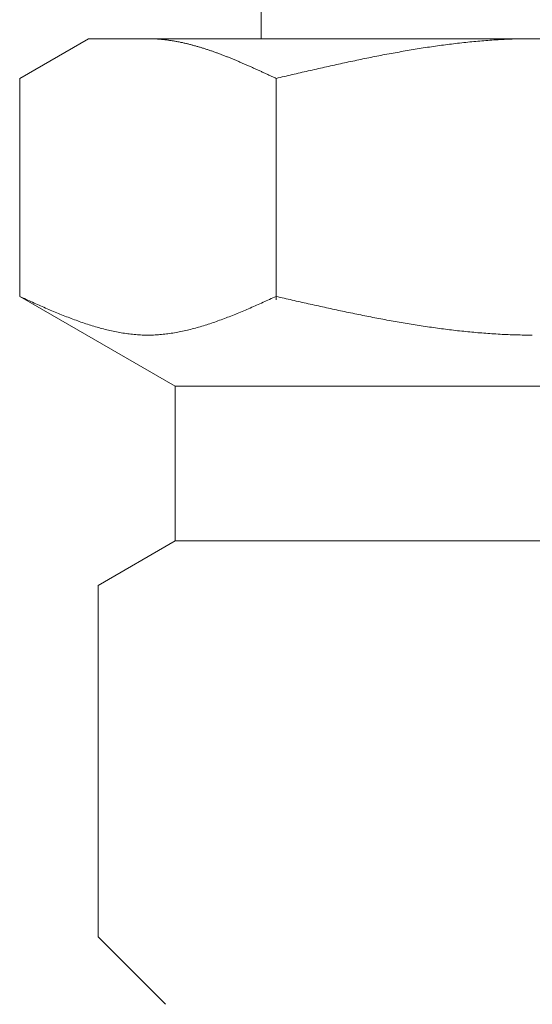
# Model space of a CAD drawing. Units: millimetres. Extents: x 5772 to 16971, y 7348 to 12158.
# Drawn here: x 13578 to 13591, y 8362 to 8388 of the extents above; entities that cross this region are included whole.
import ezdxf

# ---------------------------------------------------------------- set-up
doc = ezdxf.new("R2010")
doc.units = ezdxf.units.MM

msp = doc.modelspace()

# ---------------------------------------------------------------- linework, layer by layer
at = {"color": 3, "lineweight": 9}
for p, q in [((13583.98, 8391.019), (13583.98, 8387.019)), ((13577.726, 8385.992), (13579.505, 8387.019)), ((13579.505, 8387.019), (13602.505, 8387.019)), ((13581.066, 8387.019), (13581.045, 8387.019)), ((13581.087, 8387.019), (13581.066, 8387.019)), ((13581.108, 8387.019), (13581.087, 8387.019)), ((13581.129, 8387.018), (13581.108, 8387.019)), ((13581.15, 8387.018), (13581.129, 8387.018)), ((13581.17, 8387.017), (13581.15, 8387.018)), ((13581.191, 8387.016), (13581.17, 8387.017)), ((13581.212, 8387.015), (13581.191, 8387.016)), ((13581.233, 8387.014), (13581.212, 8387.015)), ((13581.254, 8387.013), (13581.233, 8387.014)), ((13581.275, 8387.012), (13581.254, 8387.013)), ((13581.296, 8387.011), (13581.275, 8387.012)), ((13581.317, 8387.009), (13581.296, 8387.011)), ((13581.337, 8387.008), (13581.317, 8387.009)), ((13581.358, 8387.006), (13581.337, 8387.008)), ((13581.379, 8387.004), (13581.358, 8387.006)), ((13581.4, 8387.002), (13581.379, 8387.004)), ((13590.325, 8387.004), (13590.273, 8387.001)), ((13590.377, 8387.006), (13590.325, 8387.004)), ((13590.429, 8387.008), (13590.377, 8387.006)), ((13590.482, 8387.01), (13590.429, 8387.008)), ((13590.534, 8387.012), (13590.482, 8387.01)), ((13590.586, 8387.013), (13590.534, 8387.012)), ((13590.639, 8387.015), (13590.586, 8387.013)), ((13590.691, 8387.016), (13590.639, 8387.015)), ((13590.743, 8387.017), (13590.691, 8387.016)), ((13590.795, 8387.018), (13590.743, 8387.017)), ((13590.848, 8387.018), (13590.795, 8387.018)), ((13590.9, 8387.019), (13590.848, 8387.018)), ((13590.952, 8387.019), (13590.9, 8387.019)), ((13591.004, 8387.019), (13590.952, 8387.019)), ((13581.421, 8387), (13581.4, 8387.002)), ((13581.442, 8386.998), (13581.421, 8387)), ((13581.463, 8386.996), (13581.442, 8386.998)), ((13581.484, 8386.993), (13581.463, 8386.996)), ((13581.505, 8386.991), (13581.484, 8386.993)), ((13581.525, 8386.988), (13581.505, 8386.991)), ((13581.546, 8386.986), (13581.525, 8386.988)), ((13581.567, 8386.983), (13581.546, 8386.986)), ((13581.588, 8386.98), (13581.567, 8386.983)), ((13581.609, 8386.977), (13581.588, 8386.98)), ((13581.63, 8386.974), (13581.609, 8386.977)), ((13581.651, 8386.971), (13581.63, 8386.974)), ((13581.672, 8386.968), (13581.651, 8386.971)), ((13581.692, 8386.964), (13581.672, 8386.968)), ((13581.713, 8386.961), (13581.692, 8386.964)), ((13581.734, 8386.957), (13581.713, 8386.961)), ((13581.755, 8386.954), (13581.734, 8386.957)), ((13581.776, 8386.95), (13581.755, 8386.954)), ((13581.797, 8386.946), (13581.776, 8386.95)), ((13581.818, 8386.942), (13581.797, 8386.946)), ((13581.839, 8386.938), (13581.818, 8386.942)), ((13581.859, 8386.934), (13581.839, 8386.938)), ((13581.88, 8386.93), (13581.859, 8386.934)), ((13581.901, 8386.925), (13581.88, 8386.93)), ((13581.922, 8386.921), (13581.901, 8386.925)), ((13581.943, 8386.917), (13581.922, 8386.921)), ((13581.964, 8386.912), (13581.943, 8386.917)), ((13581.985, 8386.907), (13581.964, 8386.912)), ((13582.006, 8386.903), (13581.985, 8386.907)), ((13582.026, 8386.898), (13582.006, 8386.903)), ((13582.047, 8386.893), (13582.026, 8386.898)), ((13582.068, 8386.888), (13582.047, 8386.893)), ((13582.089, 8386.883), (13582.068, 8386.888)), ((13582.11, 8386.878), (13582.089, 8386.883)), ((13582.131, 8386.872), (13582.11, 8386.878)), ((13582.152, 8386.867), (13582.131, 8386.872)), ((13582.173, 8386.862), (13582.152, 8386.867)), ((13582.194, 8386.856), (13582.173, 8386.862)), ((13582.214, 8386.85), (13582.194, 8386.856)), ((13582.235, 8386.845), (13582.214, 8386.85)), ((13582.256, 8386.839), (13582.235, 8386.845)), ((13582.277, 8386.833), (13582.256, 8386.839)), ((13582.298, 8386.827), (13582.277, 8386.833)), ((13582.319, 8386.821), (13582.298, 8386.827)), ((13582.34, 8386.815), (13582.319, 8386.821)), ((13582.361, 8386.809), (13582.34, 8386.815)), ((13582.381, 8386.803), (13582.361, 8386.809)), ((13582.402, 8386.797), (13582.381, 8386.803)), ((13582.423, 8386.79), (13582.402, 8386.797)), ((13582.444, 8386.784), (13582.423, 8386.79)), ((13582.465, 8386.777), (13582.444, 8386.784)), ((13582.486, 8386.771), (13582.465, 8386.777)), ((13582.507, 8386.764), (13582.486, 8386.771)), ((13582.528, 8386.758), (13582.507, 8386.764)), ((13582.548, 8386.751), (13582.528, 8386.758)), ((13582.569, 8386.744), (13582.548, 8386.751)), ((13588.025, 8386.755), (13587.972, 8386.747)), ((13588.077, 8386.764), (13588.025, 8386.755)), ((13588.129, 8386.772), (13588.077, 8386.764)), ((13588.181, 8386.78), (13588.129, 8386.772)), ((13588.234, 8386.788), (13588.181, 8386.78)), ((13588.286, 8386.796), (13588.234, 8386.788)), ((13588.338, 8386.804), (13588.286, 8386.796)), ((13588.39, 8386.812), (13588.338, 8386.804)), ((13588.443, 8386.819), (13588.39, 8386.812)), ((13588.495, 8386.827), (13588.443, 8386.819)), ((13588.547, 8386.834), (13588.495, 8386.827)), ((13588.6, 8386.841), (13588.547, 8386.834)), ((13588.652, 8386.849), (13588.6, 8386.841)), ((13588.704, 8386.856), (13588.652, 8386.849)), ((13588.756, 8386.862), (13588.704, 8386.856)), ((13588.809, 8386.869), (13588.756, 8386.862)), ((13588.861, 8386.876), (13588.809, 8386.869)), ((13588.913, 8386.882), (13588.861, 8386.876)), ((13588.966, 8386.889), (13588.913, 8386.882)), ((13589.018, 8386.895), (13588.966, 8386.889)), ((13589.07, 8386.901), (13589.018, 8386.895)), ((13589.122, 8386.907), (13589.07, 8386.901)), ((13589.175, 8386.913), (13589.122, 8386.907)), ((13589.227, 8386.919), (13589.175, 8386.913)), ((13589.279, 8386.924), (13589.227, 8386.919)), ((13589.332, 8386.93), (13589.279, 8386.924)), ((13589.384, 8386.935), (13589.332, 8386.93)), ((13589.436, 8386.94), (13589.384, 8386.935)), ((13589.488, 8386.945), (13589.436, 8386.94)), ((13589.541, 8386.95), (13589.488, 8386.945)), ((13589.593, 8386.954), (13589.541, 8386.95)), ((13589.645, 8386.959), (13589.593, 8386.954)), ((13589.697, 8386.963), (13589.645, 8386.959)), ((13589.75, 8386.968), (13589.697, 8386.963)), ((13589.802, 8386.972), (13589.75, 8386.968)), ((13589.854, 8386.976), (13589.802, 8386.972)), ((13589.907, 8386.979), (13589.854, 8386.976)), ((13589.959, 8386.983), (13589.907, 8386.979)), ((13590.011, 8386.986), (13589.959, 8386.983)), ((13590.063, 8386.99), (13590.011, 8386.986)), ((13590.116, 8386.993), (13590.063, 8386.99)), ((13590.168, 8386.996), (13590.116, 8386.993)), ((13590.22, 8386.998), (13590.168, 8386.996)), ((13590.273, 8387.001), (13590.22, 8386.998)), ((13582.59, 8386.737), (13582.569, 8386.744)), ((13582.611, 8386.73), (13582.59, 8386.737)), ((13582.632, 8386.723), (13582.611, 8386.73)), ((13582.653, 8386.716), (13582.632, 8386.723)), ((13582.674, 8386.709), (13582.653, 8386.716)), ((13582.695, 8386.702), (13582.674, 8386.709)), ((13582.716, 8386.694), (13582.695, 8386.702)), ((13582.736, 8386.687), (13582.716, 8386.694)), ((13582.757, 8386.68), (13582.736, 8386.687)), ((13582.778, 8386.672), (13582.757, 8386.68)), ((13582.799, 8386.665), (13582.778, 8386.672)), ((13582.82, 8386.657), (13582.799, 8386.665)), ((13582.841, 8386.65), (13582.82, 8386.657)), ((13582.862, 8386.642), (13582.841, 8386.65)), ((13582.883, 8386.634), (13582.862, 8386.642)), ((13582.903, 8386.626), (13582.883, 8386.634)), ((13582.924, 8386.619), (13582.903, 8386.626)), ((13582.945, 8386.611), (13582.924, 8386.619)), ((13582.966, 8386.603), (13582.945, 8386.611)), ((13582.987, 8386.595), (13582.966, 8386.603)), ((13583.008, 8386.587), (13582.987, 8386.595)), ((13583.029, 8386.579), (13583.008, 8386.587)), ((13583.05, 8386.57), (13583.029, 8386.579)), ((13583.07, 8386.562), (13583.05, 8386.57)), ((13583.091, 8386.554), (13583.07, 8386.562)), ((13583.112, 8386.546), (13583.091, 8386.554)), ((13583.133, 8386.537), (13583.112, 8386.546)), ((13583.154, 8386.529), (13583.133, 8386.537)), ((13583.175, 8386.521), (13583.154, 8386.529)), ((13583.196, 8386.512), (13583.175, 8386.521)), ((13583.217, 8386.504), (13583.196, 8386.512)), ((13583.237, 8386.495), (13583.217, 8386.504)), ((13583.258, 8386.487), (13583.237, 8386.495)), ((13586.613, 8386.494), (13586.561, 8386.483)), ((13586.665, 8386.504), (13586.613, 8386.494)), ((13586.718, 8386.515), (13586.665, 8386.504)), ((13586.77, 8386.526), (13586.718, 8386.515)), ((13586.822, 8386.536), (13586.77, 8386.526)), ((13586.874, 8386.547), (13586.822, 8386.536)), ((13586.927, 8386.557), (13586.874, 8386.547)), ((13586.979, 8386.567), (13586.927, 8386.557)), ((13587.031, 8386.577), (13586.979, 8386.567)), ((13587.083, 8386.588), (13587.031, 8386.577)), ((13587.136, 8386.598), (13587.083, 8386.588)), ((13587.188, 8386.608), (13587.136, 8386.598)), ((13587.24, 8386.617), (13587.188, 8386.608)), ((13587.293, 8386.627), (13587.24, 8386.617)), ((13587.345, 8386.637), (13587.293, 8386.627)), ((13587.397, 8386.647), (13587.345, 8386.637)), ((13587.449, 8386.656), (13587.397, 8386.647)), ((13587.502, 8386.666), (13587.449, 8386.656)), ((13587.554, 8386.675), (13587.502, 8386.666)), ((13587.606, 8386.684), (13587.554, 8386.675)), ((13587.659, 8386.694), (13587.606, 8386.684)), ((13587.711, 8386.703), (13587.659, 8386.694)), ((13587.763, 8386.712), (13587.711, 8386.703)), ((13587.815, 8386.721), (13587.763, 8386.712)), ((13587.868, 8386.729), (13587.815, 8386.721)), ((13587.92, 8386.738), (13587.868, 8386.729)), ((13587.972, 8386.747), (13587.92, 8386.738)), ((13583.279, 8386.478), (13583.258, 8386.487)), ((13583.3, 8386.469), (13583.279, 8386.478)), ((13583.321, 8386.46), (13583.3, 8386.469)), ((13583.342, 8386.452), (13583.321, 8386.46)), ((13583.363, 8386.443), (13583.342, 8386.452)), ((13583.384, 8386.434), (13583.363, 8386.443)), ((13583.405, 8386.425), (13583.384, 8386.434)), ((13583.425, 8386.416), (13583.405, 8386.425)), ((13583.446, 8386.407), (13583.425, 8386.416)), ((13583.467, 8386.398), (13583.446, 8386.407)), ((13583.488, 8386.389), (13583.467, 8386.398)), ((13583.509, 8386.38), (13583.488, 8386.389)), ((13583.53, 8386.371), (13583.509, 8386.38)), ((13583.551, 8386.362), (13583.53, 8386.371)), ((13583.572, 8386.353), (13583.551, 8386.362)), ((13583.592, 8386.344), (13583.572, 8386.353)), ((13583.613, 8386.335), (13583.592, 8386.344)), ((13583.634, 8386.326), (13583.613, 8386.335)), ((13583.655, 8386.316), (13583.634, 8386.326)), ((13583.676, 8386.307), (13583.655, 8386.316)), ((13583.697, 8386.298), (13583.676, 8386.307)), ((13583.718, 8386.289), (13583.697, 8386.298)), ((13583.739, 8386.279), (13583.718, 8386.289)), ((13583.759, 8386.27), (13583.739, 8386.279)), ((13583.78, 8386.26), (13583.759, 8386.27)), ((13583.801, 8386.251), (13583.78, 8386.26)), ((13583.822, 8386.242), (13583.801, 8386.251)), ((13583.843, 8386.232), (13583.822, 8386.242)), ((13585.463, 8386.244), (13585.411, 8386.233)), ((13585.515, 8386.256), (13585.463, 8386.244)), ((13585.567, 8386.268), (13585.515, 8386.256)), ((13585.62, 8386.28), (13585.567, 8386.268)), ((13585.672, 8386.291), (13585.62, 8386.28)), ((13585.724, 8386.303), (13585.672, 8386.291)), ((13585.776, 8386.315), (13585.724, 8386.303)), ((13585.829, 8386.326), (13585.776, 8386.315)), ((13585.881, 8386.338), (13585.829, 8386.326)), ((13585.933, 8386.349), (13585.881, 8386.338)), ((13585.986, 8386.361), (13585.933, 8386.349)), ((13586.038, 8386.372), (13585.986, 8386.361)), ((13586.09, 8386.383), (13586.038, 8386.372)), ((13586.142, 8386.395), (13586.09, 8386.383)), ((13586.195, 8386.406), (13586.142, 8386.395)), ((13586.247, 8386.417), (13586.195, 8386.406)), ((13586.299, 8386.428), (13586.247, 8386.417)), ((13586.352, 8386.439), (13586.299, 8386.428)), ((13586.404, 8386.45), (13586.352, 8386.439)), ((13586.456, 8386.461), (13586.404, 8386.45)), ((13586.508, 8386.472), (13586.456, 8386.461)), ((13586.561, 8386.483), (13586.508, 8386.472)), ((13577.726, 8380.345), (13577.726, 8385.992)), ((13583.864, 8386.223), (13583.843, 8386.232)), ((13583.885, 8386.213), (13583.864, 8386.223)), ((13583.906, 8386.204), (13583.885, 8386.213)), ((13583.926, 8386.194), (13583.906, 8386.204)), ((13583.947, 8386.185), (13583.926, 8386.194)), ((13583.968, 8386.175), (13583.947, 8386.185)), ((13583.989, 8386.166), (13583.968, 8386.175)), ((13584.01, 8386.156), (13583.989, 8386.166)), ((13584.031, 8386.146), (13584.01, 8386.156)), ((13584.052, 8386.137), (13584.031, 8386.146)), ((13584.073, 8386.127), (13584.052, 8386.137)), ((13584.094, 8386.118), (13584.073, 8386.127)), ((13584.114, 8386.108), (13584.094, 8386.118)), ((13584.135, 8386.098), (13584.114, 8386.108)), ((13584.156, 8386.089), (13584.135, 8386.098)), ((13584.177, 8386.079), (13584.156, 8386.089)), ((13584.198, 8386.069), (13584.177, 8386.079)), ((13584.219, 8386.06), (13584.198, 8386.069)), ((13584.24, 8386.05), (13584.219, 8386.06)), ((13584.261, 8386.04), (13584.24, 8386.05)), ((13584.281, 8386.031), (13584.261, 8386.04)), ((13584.302, 8386.021), (13584.281, 8386.031)), ((13584.323, 8386.011), (13584.302, 8386.021)), ((13584.344, 8386.002), (13584.323, 8386.011)), ((13584.365, 8385.992), (13584.344, 8386.002)), ((13584.417, 8386.004), (13584.365, 8385.992)), ((13584.365, 8380.26), (13584.365, 8385.992)), ((13584.47, 8386.016), (13584.417, 8386.004)), ((13584.522, 8386.028), (13584.47, 8386.016)), ((13584.574, 8386.04), (13584.522, 8386.028)), ((13584.626, 8386.053), (13584.574, 8386.04)), ((13584.679, 8386.065), (13584.626, 8386.053)), ((13584.731, 8386.077), (13584.679, 8386.065)), ((13584.783, 8386.089), (13584.731, 8386.077)), ((13584.835, 8386.101), (13584.783, 8386.089)), ((13584.888, 8386.113), (13584.835, 8386.101)), ((13584.94, 8386.125), (13584.888, 8386.113)), ((13584.992, 8386.137), (13584.94, 8386.125)), ((13585.045, 8386.149), (13584.992, 8386.137)), ((13585.097, 8386.161), (13585.045, 8386.149)), ((13585.149, 8386.173), (13585.097, 8386.161)), ((13585.201, 8386.185), (13585.149, 8386.173)), ((13585.254, 8386.197), (13585.201, 8386.185)), ((13585.306, 8386.209), (13585.254, 8386.197)), ((13585.358, 8386.221), (13585.306, 8386.209)), ((13585.411, 8386.233), (13585.358, 8386.221)), ((13577.767, 8380.326), (13577.725, 8380.345)), ((13577.726, 8380.345), (13581.755, 8378.019)), ((13577.809, 8380.308), (13577.767, 8380.326)), ((13577.851, 8380.289), (13577.809, 8380.308)), ((13577.892, 8380.27), (13577.851, 8380.289)), ((13577.934, 8380.251), (13577.892, 8380.27)), ((13577.976, 8380.232), (13577.934, 8380.251)), ((13578.018, 8380.214), (13577.976, 8380.232)), ((13578.059, 8380.195), (13578.018, 8380.214)), ((13578.101, 8380.176), (13578.059, 8380.195)), ((13578.143, 8380.158), (13578.101, 8380.176)), ((13578.185, 8380.139), (13578.143, 8380.158)), ((13578.227, 8380.121), (13578.185, 8380.139)), ((13578.268, 8380.102), (13578.227, 8380.121)), ((13583.864, 8380.121), (13583.822, 8380.102)), ((13583.906, 8380.139), (13583.864, 8380.121)), ((13583.947, 8380.158), (13583.906, 8380.139)), ((13583.989, 8380.176), (13583.947, 8380.158)), ((13584.031, 8380.195), (13583.989, 8380.176)), ((13584.073, 8380.214), (13584.031, 8380.195)), ((13584.114, 8380.232), (13584.073, 8380.214)), ((13584.156, 8380.251), (13584.114, 8380.232)), ((13584.198, 8380.27), (13584.156, 8380.251)), ((13584.24, 8380.289), (13584.198, 8380.27)), ((13584.281, 8380.308), (13584.24, 8380.289)), ((13584.323, 8380.326), (13584.281, 8380.308)), ((13584.365, 8380.345), (13584.323, 8380.326)), ((13584.417, 8380.333), (13584.365, 8380.345)), ((13584.47, 8380.322), (13584.417, 8380.333)), ((13584.522, 8380.31), (13584.47, 8380.322)), ((13584.574, 8380.298), (13584.522, 8380.31)), ((13584.626, 8380.286), (13584.574, 8380.298)), ((13584.679, 8380.274), (13584.626, 8380.286)), ((13584.731, 8380.263), (13584.679, 8380.274)), ((13584.783, 8380.251), (13584.731, 8380.263)), ((13584.835, 8380.239), (13584.783, 8380.251)), ((13584.888, 8380.227), (13584.835, 8380.239)), ((13584.94, 8380.216), (13584.888, 8380.227)), ((13584.992, 8380.204), (13584.94, 8380.216)), ((13585.045, 8380.192), (13584.992, 8380.204)), ((13585.097, 8380.181), (13585.045, 8380.192)), ((13585.149, 8380.169), (13585.097, 8380.181)), ((13585.201, 8380.157), (13585.149, 8380.169)), ((13585.254, 8380.146), (13585.201, 8380.157)), ((13585.306, 8380.134), (13585.254, 8380.146)), ((13585.358, 8380.123), (13585.306, 8380.134)), ((13585.411, 8380.111), (13585.358, 8380.123)), ((13578.31, 8380.084), (13578.268, 8380.102)), ((13578.352, 8380.066), (13578.31, 8380.084)), ((13578.394, 8380.047), (13578.352, 8380.066)), ((13578.435, 8380.029), (13578.394, 8380.047)), ((13578.477, 8380.011), (13578.435, 8380.029)), ((13578.519, 8379.994), (13578.477, 8380.011)), ((13578.561, 8379.976), (13578.519, 8379.994)), ((13578.602, 8379.958), (13578.561, 8379.976)), ((13578.644, 8379.941), (13578.602, 8379.958)), ((13578.686, 8379.923), (13578.644, 8379.941)), ((13578.728, 8379.906), (13578.686, 8379.923)), ((13578.769, 8379.889), (13578.728, 8379.906)), ((13578.811, 8379.872), (13578.769, 8379.889)), ((13578.853, 8379.855), (13578.811, 8379.872)), ((13583.279, 8379.872), (13583.237, 8379.855)), ((13583.321, 8379.889), (13583.279, 8379.872)), ((13583.363, 8379.906), (13583.321, 8379.889)), ((13583.405, 8379.923), (13583.363, 8379.906)), ((13583.446, 8379.941), (13583.405, 8379.923)), ((13583.488, 8379.958), (13583.446, 8379.941)), ((13583.53, 8379.976), (13583.488, 8379.958)), ((13583.572, 8379.994), (13583.53, 8379.976)), ((13583.613, 8380.011), (13583.572, 8379.994)), ((13583.655, 8380.029), (13583.613, 8380.011)), ((13583.697, 8380.047), (13583.655, 8380.029)), ((13583.739, 8380.066), (13583.697, 8380.047)), ((13583.78, 8380.084), (13583.739, 8380.066)), ((13583.822, 8380.102), (13583.78, 8380.084)), ((13585.463, 8380.1), (13585.411, 8380.111)), ((13585.515, 8380.088), (13585.463, 8380.1)), ((13585.567, 8380.077), (13585.515, 8380.088)), ((13585.62, 8380.065), (13585.567, 8380.077)), ((13585.672, 8380.054), (13585.62, 8380.065)), ((13585.724, 8380.042), (13585.672, 8380.054)), ((13585.776, 8380.031), (13585.724, 8380.042)), ((13585.829, 8380.02), (13585.776, 8380.031)), ((13585.881, 8380.009), (13585.829, 8380.02)), ((13585.933, 8379.998), (13585.881, 8380.009)), ((13585.986, 8379.986), (13585.933, 8379.998)), ((13586.038, 8379.975), (13585.986, 8379.986)), ((13586.09, 8379.964), (13586.038, 8379.975)), ((13586.142, 8379.953), (13586.09, 8379.964)), ((13586.195, 8379.942), (13586.142, 8379.953)), ((13586.247, 8379.931), (13586.195, 8379.942)), ((13586.299, 8379.921), (13586.247, 8379.931)), ((13586.352, 8379.91), (13586.299, 8379.921)), ((13586.404, 8379.899), (13586.352, 8379.91)), ((13586.456, 8379.888), (13586.404, 8379.899)), ((13586.508, 8379.878), (13586.456, 8379.888)), ((13586.561, 8379.867), (13586.508, 8379.878)), ((13586.613, 8379.857), (13586.561, 8379.867)), ((13578.895, 8379.839), (13578.853, 8379.855)), ((13578.936, 8379.822), (13578.895, 8379.839)), ((13578.978, 8379.806), (13578.936, 8379.822)), ((13579.02, 8379.79), (13578.978, 8379.806)), ((13579.062, 8379.774), (13579.02, 8379.79)), ((13579.103, 8379.758), (13579.062, 8379.774)), ((13579.145, 8379.743), (13579.103, 8379.758)), ((13579.187, 8379.728), (13579.145, 8379.743)), ((13579.229, 8379.712), (13579.187, 8379.728)), ((13579.27, 8379.698), (13579.229, 8379.712)), ((13579.312, 8379.683), (13579.27, 8379.698)), ((13579.354, 8379.668), (13579.312, 8379.683)), ((13579.396, 8379.654), (13579.354, 8379.668)), ((13579.437, 8379.64), (13579.396, 8379.654)), ((13579.479, 8379.627), (13579.437, 8379.64)), ((13579.521, 8379.613), (13579.479, 8379.627)), ((13579.563, 8379.6), (13579.521, 8379.613)), ((13582.569, 8379.613), (13582.528, 8379.6)), ((13582.611, 8379.627), (13582.569, 8379.613)), ((13582.653, 8379.64), (13582.611, 8379.627)), ((13582.695, 8379.654), (13582.653, 8379.64)), ((13582.736, 8379.668), (13582.695, 8379.654)), ((13582.778, 8379.683), (13582.736, 8379.668)), ((13582.82, 8379.698), (13582.778, 8379.683)), ((13582.862, 8379.712), (13582.82, 8379.698)), ((13582.903, 8379.728), (13582.862, 8379.712)), ((13582.945, 8379.743), (13582.903, 8379.728)), ((13582.987, 8379.758), (13582.945, 8379.743)), ((13583.029, 8379.774), (13582.987, 8379.758)), ((13583.07, 8379.79), (13583.029, 8379.774)), ((13583.112, 8379.806), (13583.07, 8379.79)), ((13583.154, 8379.822), (13583.112, 8379.806)), ((13583.196, 8379.839), (13583.154, 8379.822)), ((13583.237, 8379.855), (13583.196, 8379.839)), ((13586.665, 8379.846), (13586.613, 8379.857)), ((13586.718, 8379.836), (13586.665, 8379.846)), ((13586.77, 8379.826), (13586.718, 8379.836)), ((13586.822, 8379.816), (13586.77, 8379.826)), ((13586.874, 8379.805), (13586.822, 8379.816)), ((13586.927, 8379.795), (13586.874, 8379.805)), ((13586.979, 8379.785), (13586.927, 8379.795)), ((13587.031, 8379.775), (13586.979, 8379.785)), ((13587.083, 8379.765), (13587.031, 8379.775)), ((13587.136, 8379.756), (13587.083, 8379.765)), ((13587.188, 8379.746), (13587.136, 8379.756)), ((13587.24, 8379.736), (13587.188, 8379.746)), ((13587.293, 8379.727), (13587.24, 8379.736)), ((13587.345, 8379.717), (13587.293, 8379.727)), ((13587.397, 8379.708), (13587.345, 8379.717)), ((13587.449, 8379.699), (13587.397, 8379.708)), ((13587.502, 8379.689), (13587.449, 8379.699)), ((13587.554, 8379.68), (13587.502, 8379.689)), ((13587.606, 8379.671), (13587.554, 8379.68)), ((13587.659, 8379.662), (13587.606, 8379.671)), ((13587.711, 8379.653), (13587.659, 8379.662)), ((13587.763, 8379.645), (13587.711, 8379.653)), ((13587.815, 8379.636), (13587.763, 8379.645)), ((13587.868, 8379.627), (13587.815, 8379.636)), ((13587.92, 8379.619), (13587.868, 8379.627)), ((13587.972, 8379.611), (13587.92, 8379.619)), ((13588.025, 8379.602), (13587.972, 8379.611)), ((13579.605, 8379.587), (13579.563, 8379.6)), ((13579.646, 8379.574), (13579.605, 8379.587)), ((13579.688, 8379.562), (13579.646, 8379.574)), ((13579.73, 8379.55), (13579.688, 8379.562)), ((13579.772, 8379.538), (13579.73, 8379.55)), ((13579.813, 8379.526), (13579.772, 8379.538)), ((13579.855, 8379.515), (13579.813, 8379.526)), ((13579.897, 8379.504), (13579.855, 8379.515)), ((13579.939, 8379.493), (13579.897, 8379.504)), ((13579.98, 8379.483), (13579.939, 8379.493)), ((13580.022, 8379.473), (13579.98, 8379.483)), ((13580.064, 8379.463), (13580.022, 8379.473)), ((13580.106, 8379.454), (13580.064, 8379.463)), ((13580.147, 8379.445), (13580.106, 8379.454)), ((13580.189, 8379.436), (13580.147, 8379.445)), ((13580.231, 8379.428), (13580.189, 8379.436)), ((13580.273, 8379.42), (13580.231, 8379.428)), ((13580.314, 8379.413), (13580.273, 8379.42)), ((13580.356, 8379.405), (13580.314, 8379.413)), ((13580.398, 8379.399), (13580.356, 8379.405)), ((13580.44, 8379.392), (13580.398, 8379.399)), ((13580.481, 8379.386), (13580.44, 8379.392)), ((13580.523, 8379.38), (13580.481, 8379.386)), ((13580.565, 8379.375), (13580.523, 8379.38)), ((13580.607, 8379.37), (13580.565, 8379.375)), ((13580.648, 8379.366), (13580.607, 8379.37)), ((13580.69, 8379.362), (13580.648, 8379.366)), ((13580.732, 8379.358), (13580.69, 8379.362)), ((13580.774, 8379.355), (13580.732, 8379.358)), ((13580.816, 8379.352), (13580.774, 8379.355)), ((13581.317, 8379.355), (13581.275, 8379.352)), ((13581.358, 8379.358), (13581.317, 8379.355)), ((13581.4, 8379.362), (13581.358, 8379.358)), ((13581.442, 8379.366), (13581.4, 8379.362)), ((13581.484, 8379.37), (13581.442, 8379.366)), ((13581.525, 8379.375), (13581.484, 8379.37)), ((13581.567, 8379.38), (13581.525, 8379.375)), ((13581.609, 8379.386), (13581.567, 8379.38)), ((13581.651, 8379.392), (13581.609, 8379.386)), ((13581.692, 8379.399), (13581.651, 8379.392)), ((13581.734, 8379.405), (13581.692, 8379.399)), ((13581.776, 8379.413), (13581.734, 8379.405)), ((13581.818, 8379.42), (13581.776, 8379.413)), ((13581.859, 8379.428), (13581.818, 8379.42)), ((13581.901, 8379.436), (13581.859, 8379.428)), ((13581.943, 8379.445), (13581.901, 8379.436)), ((13581.985, 8379.454), (13581.943, 8379.445)), ((13582.026, 8379.463), (13581.985, 8379.454)), ((13582.068, 8379.473), (13582.026, 8379.463)), ((13582.11, 8379.483), (13582.068, 8379.473)), ((13582.152, 8379.493), (13582.11, 8379.483)), ((13582.194, 8379.504), (13582.152, 8379.493)), ((13582.235, 8379.515), (13582.194, 8379.504)), ((13582.277, 8379.526), (13582.235, 8379.515)), ((13582.319, 8379.538), (13582.277, 8379.526)), ((13582.361, 8379.55), (13582.319, 8379.538)), ((13582.402, 8379.562), (13582.361, 8379.55)), ((13582.444, 8379.574), (13582.402, 8379.562)), ((13582.486, 8379.587), (13582.444, 8379.574)), ((13582.528, 8379.6), (13582.486, 8379.587)), ((13588.077, 8379.594), (13588.025, 8379.602)), ((13588.129, 8379.586), (13588.077, 8379.594)), ((13588.181, 8379.578), (13588.129, 8379.586)), ((13588.234, 8379.57), (13588.181, 8379.578)), ((13588.286, 8379.562), (13588.234, 8379.57)), ((13588.338, 8379.555), (13588.286, 8379.562)), ((13588.39, 8379.547), (13588.338, 8379.555)), ((13588.443, 8379.54), (13588.39, 8379.547)), ((13588.495, 8379.533), (13588.443, 8379.54)), ((13588.547, 8379.525), (13588.495, 8379.533)), ((13588.6, 8379.518), (13588.547, 8379.525)), ((13588.652, 8379.511), (13588.6, 8379.518)), ((13588.704, 8379.505), (13588.652, 8379.511)), ((13588.756, 8379.498), (13588.704, 8379.505)), ((13588.809, 8379.491), (13588.756, 8379.498)), ((13588.861, 8379.485), (13588.809, 8379.491)), ((13588.913, 8379.478), (13588.861, 8379.485)), ((13588.966, 8379.472), (13588.913, 8379.478)), ((13589.018, 8379.466), (13588.966, 8379.472)), ((13589.07, 8379.46), (13589.018, 8379.466)), ((13589.122, 8379.454), (13589.07, 8379.46)), ((13589.175, 8379.449), (13589.122, 8379.454)), ((13589.227, 8379.443), (13589.175, 8379.449)), ((13589.279, 8379.438), (13589.227, 8379.443)), ((13589.332, 8379.433), (13589.279, 8379.438)), ((13589.384, 8379.427), (13589.332, 8379.433)), ((13589.436, 8379.422), (13589.384, 8379.427)), ((13589.488, 8379.418), (13589.436, 8379.422)), ((13589.541, 8379.413), (13589.488, 8379.418)), ((13589.593, 8379.408), (13589.541, 8379.413)), ((13589.645, 8379.404), (13589.593, 8379.408)), ((13589.697, 8379.4), (13589.645, 8379.404)), ((13589.75, 8379.395), (13589.697, 8379.4)), ((13589.802, 8379.392), (13589.75, 8379.395)), ((13589.854, 8379.388), (13589.802, 8379.392)), ((13589.907, 8379.384), (13589.854, 8379.388)), ((13589.959, 8379.381), (13589.907, 8379.384)), ((13590.011, 8379.377), (13589.959, 8379.381)), ((13590.063, 8379.374), (13590.011, 8379.377)), ((13590.116, 8379.371), (13590.063, 8379.374)), ((13590.168, 8379.368), (13590.116, 8379.371)), ((13590.22, 8379.365), (13590.168, 8379.368)), ((13590.273, 8379.363), (13590.22, 8379.365)), ((13590.325, 8379.36), (13590.273, 8379.363)), ((13590.377, 8379.358), (13590.325, 8379.36)), ((13590.429, 8379.356), (13590.377, 8379.358)), ((13590.482, 8379.354), (13590.429, 8379.356)), ((13580.857, 8379.35), (13580.816, 8379.352)), ((13580.899, 8379.348), (13580.857, 8379.35)), ((13580.941, 8379.347), (13580.899, 8379.348)), ((13580.983, 8379.346), (13580.941, 8379.347)), ((13581.024, 8379.345), (13580.983, 8379.346)), ((13581.066, 8379.345), (13581.024, 8379.345)), ((13581.108, 8379.346), (13581.066, 8379.345)), ((13581.15, 8379.347), (13581.108, 8379.346)), ((13581.191, 8379.348), (13581.15, 8379.347)), ((13581.233, 8379.35), (13581.191, 8379.348)), ((13581.275, 8379.352), (13581.233, 8379.35)), ((13590.534, 8379.353), (13590.482, 8379.354)), ((13590.586, 8379.351), (13590.534, 8379.353)), ((13590.639, 8379.35), (13590.586, 8379.351)), ((13590.691, 8379.349), (13590.639, 8379.35)), ((13590.743, 8379.348), (13590.691, 8379.349)), ((13590.795, 8379.347), (13590.743, 8379.348)), ((13590.848, 8379.346), (13590.795, 8379.347)), ((13590.9, 8379.346), (13590.848, 8379.346)), ((13590.952, 8379.345), (13590.9, 8379.346)), ((13591.004, 8379.345), (13590.952, 8379.345)), ((13581.755, 8378.019), (13581.755, 8375.819)), ((13581.755, 8378.019), (13600.255, 8378.019)), ((13581.755, 8375.819), (13581.755, 8374.019)), ((13581.755, 8374.019), (13579.755, 8372.864)), ((13581.755, 8374.019), (13600.255, 8374.019)), ((13579.755, 8372.864), (13579.755, 8363.769)), ((13579.755, 8363.769), (13581.505, 8362.019))]:
    msp.add_line(p, q, dxfattribs=at)

doc.saveas('drawing.dxf')
